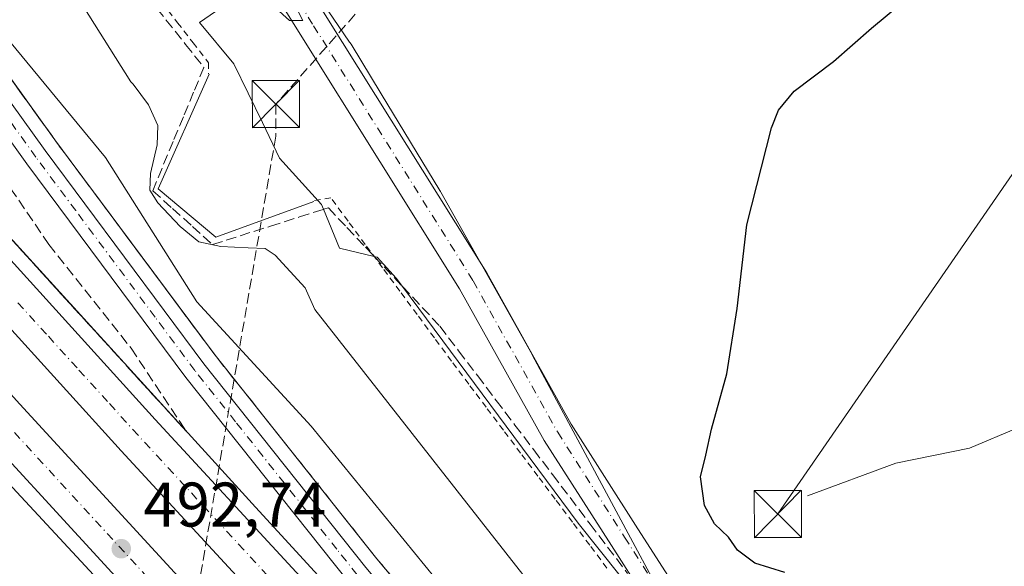
# Model space of a CAD drawing. Units: metres. Extents: x 634918 to 638380, y 4720492 to 4722873.
# Drawn here: x 637151 to 637308, y 4721525 to 4721612 of the extents above; entities that cross this region are included whole.
import ezdxf

# ---------------------------------------------------------------- set-up
doc = ezdxf.new("R2010")
doc.units = ezdxf.units.M
doc.header["$MEASUREMENT"] = 0
for name, pattern in [('DGN Style 2', [1.6480167562047852, 0.988810053722871, -0.6592067024819142]), ('DGN Style 3', [2.307223458686699, 1.648016756204785, -0.6592067024819142]), ('DGN Style 4', [2.6384748266838614, 1.318413404963828, -0.6592067024819142, 0.001648016756204785, -0.6592067024819142])]:
    doc.linetypes.add(name, pattern=pattern)
for name, color, linetype, lineweight in [('Alambrada', 7, 'DGN Style 2', 0), ('Arcén (en calzada doble)', 91, 'Continuous', 13), ('Boca de túnel lineal', 1, 'Continuous', 0), ('Carretera de calzada doble Cxs', 1, 'Continuous', 13), ('Carretera de calzada doble eje', 1, 'DGN Style 4', 0), ('Carretera de calzada única Cxs', 7, 'Continuous', 13), ('Carretera de calzada única eje', 7, 'DGN Style 4', 0), ('Cima', 7, 'Continuous', 0), ('Conducción de hidrocarburos lineal', 6, 'DGN Style 3', 0), ('Corriente natural lineal', 142, 'Continuous', 13), ('Cultivos herbáceos CxS', 92, 'Continuous', 0), ('Cultivos leñosos CxS', 92, 'Continuous', 0), ('Curva de nivel maestra', 30, 'Continuous', 30), ('Curva de nivel normal', 30, 'Continuous', 0), ('Núcleo urbano CxS', 7, 'Continuous', 0), ('Pista no pavimentada Cxs', 111, 'Continuous', 0), ('Pista no pavimentada eje', 91, 'DGN Style 4', 0), ('Punto de cota en terreno', 7, 'Continuous', 0), ('Rótulo de punto de cota en terreno', 7, 'Continuous', 0), ('Talud superficial', 30, 'DGN Style 3', 0), ('Tendido', 6, 'Continuous', 0), ('Torre de tendido puntual', 7, 'Continuous', 0)]:
    doc.layers.add(name, color=color, linetype=linetype, lineweight=lineweight)
doc.styles.add('Style-Arial', font='txt')

# ---------------------------------------------------------------- blocks, each defined once
blk = doc.blocks.new('*U10')
at = {"layer": 'Cultivos herbáceos CxS', "color": 92, "linetype": 'Continuous', "lineweight": 0}
blk.add_polyline3d([(637310.3731000006, 4721438.376300001, 483.4088999999949), (637301.0867999997, 4721448.664100001, 483.0936999999976), (637286.6177000003, 4721466.4167, 482.4045000000042), (637275.9203000005, 4721480.9102, 481.6873000000051), (637270.6199000003, 4721489.5338, 480.7523999999976), (637268.6070999998, 4721492.808300001, 480.4685000000027), (637257.4641000006, 4721512.659299999, 478.9296000000032), (637232.7287, 4721558.695900001, 479.0037000000011), (637232.6522000004, 4721558.835100001, 479.0152999999991), (637218.0835999995, 4721584.7029, 479.277900000001), (637218.0414000005, 4721584.777100001, 479.2810000000027), (637217.9495000001, 4721584.9321, 479.2887000000047), (637208.5931000002, 4721600.326900001, 479.4489999999933), (637203.7836999996, 4721608.239900001, 479.4570999999996), (637203.5992999999, 4721608.5294, 479.4640000000073), (637203.5588999996, 4721608.5891, 479.4660000000004), (637189.8373999996, 4721628.731000001, 479.9513000000007)], dxfattribs=at)
blk = doc.blocks.new('*U19')
at = {"layer": 'Núcleo urbano CxS', "color": 7, "linetype": 'Continuous', "lineweight": 0}
blk.add_polyline3d([(637189.8373999996, 4721628.731000001, 479.9513000000007), (637203.5588999996, 4721608.5891, 479.4660000000004), (637203.5992999999, 4721608.5294, 479.4640000000073), (637203.7836999996, 4721608.239900001, 479.4570999999996), (637208.5931000002, 4721600.326900001, 479.4489999999933), (637217.9495000001, 4721584.9321, 479.2887000000047), (637218.0414000005, 4721584.777100001, 479.2810000000027), (637218.0835999995, 4721584.7029, 479.277900000001), (637232.6522000004, 4721558.835100001, 479.0152999999991), (637232.7287, 4721558.695900001, 479.0037000000011), (637257.4641000006, 4721512.659299999, 478.9296000000032), (637268.6070999998, 4721492.808300001, 480.4685000000027), (637270.6199000003, 4721489.5338, 480.7523999999976), (637275.9203000005, 4721480.9102, 481.6873000000051), (637286.6177000003, 4721466.4167, 482.4045000000042), (637301.0867999997, 4721448.664100001, 483.0936999999976), (637310.3731000006, 4721438.376300001, 483.4088999999949)], dxfattribs=at)
blk = doc.blocks.new('5PATER')
at = {"layer": 'Cultivos leñosos CxS', "linetype": 'Continuous', "lineweight": 0}
h = blk.add_hatch(color=51, dxfattribs=at)
edge = h.paths.add_edge_path()
edge.add_ellipse((0, 0), major_axis=(-0.1095731443231308, -0.1110710700762829), ratio=0.9994222409660322, start_angle=0, end_angle=360)
blk = doc.blocks.new('5TTEND')
at = {"layer": 'Cima', "color": 7, "linetype": 'Continuous', "lineweight": 0}
for p, q in [((-0.375, 0.3754), (0.375, -0.3746)), ((0.3720000000000001, 0.3784000000000001), (-0.3720000000000001, -0.3776))]:
    blk.add_line(p, q, dxfattribs=at)
at = {"layer": 'Cima', "color": 7, "linetype": 'Continuous', "lineweight": 0, "flags": 128}
blk.add_lwpolyline([(-0.375, -0.3746), (0.375, -0.3746), (0.375, 0.3754), (-0.375, 0.3754), (-0.3720000000000001, -0.3776)], dxfattribs=at)

msp = doc.modelspace()

# ---------------------------------------------------------------- linework, layer by layer
at = {"layer": 'Alambrada', "color": 7, "linetype": 'DGN Style 2', "lineweight": 0}
for points in [[(637150.6633000001, 4721645.716700001, 481.0341999999946), (637153.4767000005, 4721642.0233, 481.0905999999959), (637156.2901, 4721638.3301, 481.0602000000072), (637158.7783000004, 4721634.9483, 481.0835999999982), (637161.2666999997, 4721631.5667, 481.1083999999974), (637163.7550999997, 4721628.1851, 481.1367999999929), (637166.2433000002, 4721624.803300001, 481.0975000000035), (637168.7317000005, 4721621.421700001, 481.0688999999985), (637171.2200999996, 4721618.040100001, 480.9765999999945), (637173.6825000001, 4721614.8551, 481.0265999999974), (637176.1451000003, 4721611.670100001, 481.0460000000021), (637178.6074999999, 4721608.485099999, 481.0849000000017), (637181.0701000001, 4721605.300100001, 481.2810000000027), (637181.0701000001, 4721603.540100001, 481.5696999999927)], [(637244.5765000005, 4721524.821900001, 480.1598999999987), (637241.8245000001, 4721528.4827, 479.8252999999968), (637239.0727000004, 4721532.1437, 479.8699999999953), (637236.3208999997, 4721535.804500001, 479.9155000000028), (637233.5691000001, 4721539.465500001, 479.9277000000002), (637230.8173000002, 4721543.126499999, 480.0034000000014), (637228.0654999996, 4721546.7873, 480.0329000000056), (637225.3136999998, 4721550.4483, 480.0987000000023), (637222.5619000001, 4721554.109099999, 480.027700000006), (637219.8101000005, 4721557.770099999, 480.1907999999967), (637217.0601000005, 4721561.484300001, 480.1624000000011), (637214.3101000005, 4721565.1987, 480.2534000000014), (637211.5601000005, 4721568.912900001, 480.3108999999968), (637208.8101000005, 4721572.6271, 480.4306999999972), (637206.0601000005, 4721576.341499999, 480.6321999999927), (637203.3101000005, 4721580.0557, 480.7480999999971), (637200.5601000005, 4721583.770099999, 480.7946999999986), (637197.9700999996, 4721583.360099999, 481.377999999997)]]:
    msp.add_polyline3d(points, dxfattribs=at)
at = {"layer": 'Arcén (en calzada doble)', "color": 91, "linetype": 'Continuous', "lineweight": 13}
for points in [[(636898.9600999998, 4721849.920100001, 494.7376999999979), (636932.3000999996, 4721818.6501, 496.5605000000069), (636959.5900999998, 4721790.440099999, 494.5527000000002), (636991.4301000005, 4721755.8201, 491.9943000000058), (636994.3300999999, 4721752.670100001, 488.9614000000002), (636996.6700999998, 4721750.040100001, 488.2451000000001), (636998.9700999996, 4721747.460100001, 489.2578000000067), (637023.5601000005, 4721719.8301, 493.7783999999957), (637059.2901, 4721678.720100001, 493.3001999999979), (637105.5500999996, 4721626.1801, 492.9765999999945), (637135.3601000002, 4721592.860099999, 492.7033999999985), (637188.0201000003, 4721535.100099999, 492.3588000000018), (637204.9200999998, 4721516.700099999, 492.2059000000008), (637233.2001, 4721487.140100001, 491.850099999996)], [(636896.6300999997, 4721816.220100001, 494.2703000000038), (636912.6501000002, 4721800.7401, 494.2209000000003), (636939.5800999999, 4721773.450099999, 494.2868000000017), (636967.1401000004, 4721743.4301, 494.1604999999981), (636971.9101, 4721738.020099999, 489.6113999999943), (636974.6697000006, 4721734.899700001, 487.8570000000037), (636976.9401000004, 4721732.3201, 486.9318999999959), (636979.3501000004, 4721729.600099999, 488.7284000000073), (637111.7901, 4721579.590100001, 493.3916000000027), (637143.6700999998, 4721544.2401, 493.0519000000059), (637207.6901000004, 4721475.340100001, 492.4189999999944), (637255.7600999996, 4721425.2601, 491.9651000000013), (637284.1501000002, 4721396.860099999, 491.8717999999935), (637315.7001, 4721366.0701, 491.7021999999997), (637352.7801000001, 4721330.7601, 491.4487999999984), (637384.0100999996, 4721301.720100001, 491.179999999993), (637413.4301000005, 4721275.370100001, 491.1508000000031), (637430.1101000002, 4721260.860099999, 491.0225000000065), (637452.7600999996, 4721242.2401, 490.7679000000062), (637462.7401000002, 4721233.4901, 490.672000000006)], [(637142.2701000003, 4721612.890100001, 491.1757000000071), (637156.8400999998, 4721592.640100001, 491.9771000000038), (637182.1101000002, 4721558.7501, 492.281799999997), (637207.8800999997, 4721526.3301, 491.9615000000049), (637237.1401000004, 4721491.5101, 491.6628999999957), (637262.6601, 4721462.880100001, 491.6637000000047), (637295.3501000004, 4721428.0101, 491.2646999999997), (637316.3501000004, 4721406.6801, 491.2219000000041), (637350.2801000001, 4721374.280099999, 491.0010000000038), (637377.1801000005, 4721348.130100001, 490.8521000000038), (637421.0301000001, 4721305.210100001, 490.6631000000052), (637450.2100999998, 4721278.140100001, 490.3984999999957), (637516.2089000001, 4721222.0067, 489.8828000000067)]]:
    msp.add_polyline3d(points, dxfattribs=at)
at = {"layer": 'Boca de túnel lineal', "color": 1, "linetype": 'Continuous', "lineweight": 0}
msp.add_polyline3d([(637181.1901000004, 4721603.470100001, 481.5568999999959), (637173.0601000005, 4721585.220100001, 488.0742999999929), (637182.2401000002, 4721577.530099999, 487.8607000000048), (637197.8400999998, 4721583.2301, 481.428700000004)], dxfattribs=at)
at = {"layer": 'Carretera de calzada doble Cxs', "color": 1, "linetype": 'Continuous', "lineweight": 13}
for points in [[(636999.8501000004, 4721743.0601, 490.8361000000005), (637021.8501000004, 4721718.3301, 494.0038000000059), (637057.5800999999, 4721677.220100001, 493.5803000000015), (637103.8501000004, 4721624.670100001, 493.1441999999952), (637133.6700999998, 4721591.340100001, 492.8917999999976), (637172.5701000001, 4721548.4801, 492.5714000000008), (637217.5100999996, 4721499.850099999, 492.0715999999957), (637263.7301000003, 4721451.950099999, 491.7079999999987), (637283.6601, 4721431.860099999, 491.5896000000066)], [(637506.9080999997, 4721217.2481, 490.3234999999986), (637479.5500999996, 4721240.540100001, 490.4293999999937), (637434.5100999996, 4721278.870100001, 490.7811999999976), (637412.1501000002, 4721298.860099999, 490.9734000000026), (637364.5401, 4721342.840100001, 491.2641000000004), (637330.3901000004, 4721375.1601, 491.465400000001), (637298.2001, 4721406.700099999, 491.7286000000022), (637258.4501, 4721446.780099999, 492.0065000000032), (637212.1300999997, 4721494.770099999, 492.3527999999933), (637167.1201, 4721543.4901, 492.8138999999938), (637128.1801000005, 4721586.390100001, 493.1426999999967), (637098.3201000001, 4721619.7601, 493.3821999999927), (637052.0201000003, 4721672.350099999, 493.734500000006), (637016.3000999996, 4721713.450099999, 494.0632000000041), (636994.3201000001, 4721738.1601, 490.6113999999943)], [(636989.0900999998, 4721733.530099999, 490.6656999999978), (637119.1801000005, 4721586.1801, 493.1043000000063), (637150.9901000002, 4721550.9101, 492.8473999999987), (637180.4501, 4721518.9101, 492.6203999999998), (637214.8800999997, 4721482.1501, 492.2084000000032), (637262.8400999998, 4721432.190099999, 491.825800000006), (637291.1101000002, 4721403.9001, 491.6520000000019), (637322.5800999999, 4721373.200099999, 491.409799999994), (637359.5601000005, 4721337.970100001, 491.1937000000034), (637390.6901000004, 4721309.040100001, 491.0093000000052), (637419.9801000003, 4721282.800100001, 490.8010000000068), (637456.5201000003, 4721251.020099999, 490.6353999999993), (637494.5201000003, 4721218.530099999, 490.2902999999933), (637502.5772000002, 4721211.8237, 490.225099999996)], [(637497.9382999997, 4721206.013499999, 490.4361000000063), (637489.7701000003, 4721212.9101, 490.466499999995), (637451.7100999998, 4721245.450099999, 490.7372999999934), (637415.1101000002, 4721277.280099999, 491.0470999999961), (637385.7301000003, 4721303.600099999, 491.2296999999963), (637354.5201000003, 4721332.610099999, 491.4590999999928), (637317.4700999996, 4721367.9001, 491.6950999999972), (637285.9401000004, 4721398.670100001, 491.8760000000038), (637257.5800999999, 4721427.040100001, 492.0819999999949), (637209.5401, 4721477.090100001, 492.4465999999957), (637175.0601000005, 4721513.9001, 492.8456000000006), (637145.5500999996, 4721545.950099999, 493.0283000000054), (637113.6901000004, 4721581.280099999, 493.3107000000019), (636983.5800999999, 4721728.6501, 490.1065999999992)], [(637133.6700999998, 4721591.340100001, 492.8917999999976), (637172.5701000001, 4721548.4801, 492.5714000000008), (637217.5100999996, 4721499.850099999, 492.0715999999957), (637263.7301000003, 4721451.950099999, 491.7079999999987), (637283.6601, 4721431.860099999, 491.5896000000066), (637303.4101, 4721411.940099999, 491.4423999999999), (637335.5201000003, 4721380.4901, 491.2462999999989), (637369.5900999998, 4721348.2401, 490.982799999998), (637417.1201, 4721304.3301, 490.9407999999967), (637424.1341000004, 4721298.1261, 490.7341000000015), (637427.7467, 4721294.7733, 490.7399000000005), (637439.3701, 4721284.440099999, 490.6125000000029), (637448.7001, 4721276.5001, 490.5573000000004), (637511.5186999999, 4721223.0231, 490.0791000000027)], [(637119.1801000005, 4721586.1801, 493.1043000000063), (637150.9901000002, 4721550.9101, 492.8473999999987), (637180.4501, 4721518.9101, 492.6203999999998), (637214.8800999997, 4721482.1501, 492.2084000000032), (637262.8400999998, 4721432.190099999, 491.825800000006), (637291.1101000002, 4721403.9001, 491.6520000000019), (637322.5800999999, 4721373.200099999, 491.409799999994), (637359.5601000005, 4721337.970100001, 491.1937000000034), (637390.6901000004, 4721309.040100001, 491.0093000000052), (637419.9801000003, 4721282.800100001, 490.8010000000068), (637456.5201000003, 4721251.020099999, 490.6353999999993)], [(637479.5500999996, 4721240.540100001, 490.4293999999937), (637434.5100999996, 4721278.870100001, 490.7811999999976), (637412.1501000002, 4721298.860099999, 490.9734000000026), (637364.5401, 4721342.840100001, 491.2641000000004), (637330.3901000004, 4721375.1601, 491.465400000001), (637298.2001, 4721406.700099999, 491.7286000000022), (637258.4501, 4721446.780099999, 492.0065000000032), (637212.1300999997, 4721494.770099999, 492.3527999999933), (637167.1201, 4721543.4901, 492.8138999999938), (637128.1801000005, 4721586.390100001, 493.1426999999967)], [(637451.7100999998, 4721245.450099999, 490.7372999999934), (637415.1101000002, 4721277.280099999, 491.0470999999961), (637385.7301000003, 4721303.600099999, 491.2296999999963), (637354.5201000003, 4721332.610099999, 491.4590999999928), (637317.4700999996, 4721367.9001, 491.6950999999972), (637285.9401000004, 4721398.670100001, 491.8760000000038), (637257.5800999999, 4721427.040100001, 492.0819999999949), (637209.5401, 4721477.090100001, 492.4465999999957), (637175.0601000005, 4721513.9001, 492.8456000000006), (637145.5500999996, 4721545.950099999, 493.0283000000054)]]:
    msp.add_polyline3d(points, dxfattribs=at)
at = {"layer": 'Carretera de calzada doble eje', "color": 1, "linetype": 'DGN Style 4', "lineweight": 0}
for points in [[(637192.3300999999, 4721521.6501, 492.4395999999979), (637186.7100999998, 4721527.7401, 492.4729999999981), (637181.0900999998, 4721533.8201, 492.5525999999954), (637175.4700999996, 4721539.890100001, 492.7304000000004), (637169.8400999998, 4721545.9801, 492.6345000000001), (637164.9801000003, 4721551.350099999, 492.703999999998), (637160.1101000002, 4721556.700099999, 492.7676000000066), (637155.2500999998, 4721562.0701, 492.780700000003), (637150.3800999997, 4721567.420100001, 492.8307000000059)], [(637148.2701000003, 4721548.4301, 492.8956000000035), (637155.6501000002, 4721540.420100001, 492.8364000000002), (637177.7500999998, 4721516.4001, 492.6879000000045), (637182.0601000005, 4721511.8101, 492.6609000000026), (637190.6801000005, 4721502.610099999, 492.5482000000048), (637194.9801000003, 4721498.0101, 492.4551000000066), (637199.2901, 4721493.420100001, 492.3954999999987), (637207.9101, 4721484.210100001, 492.3173999999999), (637212.2100999998, 4721479.620100001, 492.2887000000047), (637216.6501000002, 4721474.9901, 492.2458000000043), (637227.3601000002, 4721463.840100001, 492.1410000000033), (637231.8000999996, 4721459.210100001, 492.1206999999995), (637236.2500999998, 4721454.5801, 492.1034000000073), (637242.1801000005, 4721448.4001, 492.0724000000046), (637246.6201, 4721443.770099999, 492.0348999999987), (637260.2100999998, 4721429.610099999, 491.9379000000045), (637267.2801000001, 4721422.540100001, 491.8775000000023), (637276.8501000004, 4721412.960100001, 491.8279000000039), (637280.3901000004, 4721409.4301, 491.8136999999988), (637288.5201000003, 4721401.280099999, 491.7220999999991), (637292.4600999998, 4721397.450099999, 491.7026000000042), (637300.3400999998, 4721389.7501, 491.6404999999941), (637304.2701000003, 4721385.920100001, 491.608699999997), (637320.0201000003, 4721370.550100001, 491.5148000000045)]]:
    msp.add_polyline3d(points, dxfattribs=at)
at = {"layer": 'Carretera de calzada única Cxs', "color": 7, "linetype": 'Continuous', "lineweight": 13}
for points in [[(637283.6601, 4721431.860099999, 491.5896000000066), (637258.3501000004, 4721458.940099999, 491.7437999999966), (637233.2001, 4721487.140100001, 491.850099999996), (637203.3601000002, 4721522.630100001, 492.1279000000068), (637177.4700999996, 4721555.1801, 492.3864999999933), (637152.1201, 4721589.190099999, 492.2391999999964), (637137.4901000002, 4721609.530099999, 491.522100000002), (637123.2301000003, 4721630.3101, 490.3892999999953), (637104.5900999998, 4721658.6501, 488.8594000000012), (637089.4401000004, 4721682.540100001, 487.5161999999983), (637062.6601, 4721726.870100001, 485.2578000000067), (637059.3201000001, 4721733.3201, 485.0531999999948), (637057.3701, 4721738.6801, 484.9308000000019), (637055.6201, 4721746.3201, 484.7486999999965), (637055.2200999996, 4721752.450099999, 484.7134999999981), (637055.7401000002, 4721758.0701, 484.8323999999994), (637056.5701000001, 4721762.7301, 484.8598000000056), (637057.0000999998, 4721765.3301, 484.906799999997)], [(637140.4401000004, 4721611.600099999, 491.3448999999965), (637155.0301000001, 4721591.3201, 492.1423999999971), (637180.3300999999, 4721557.380100001, 492.335699999996), (637206.1501000002, 4721524.9101, 492.097299999994), (637235.4501, 4721490.040100001, 491.7623000000021), (637261.0100999996, 4721461.370100001, 491.7326999999932), (637293.7301000003, 4721426.460100001, 491.457899999994), (637314.7801000001, 4721405.0801, 491.3159000000014)], [(637140.4401000004, 4721611.600099999, 491.3448999999965), (637155.0301000001, 4721591.3201, 492.1423999999971), (637180.3300999999, 4721557.380100001, 492.335699999996), (637206.1501000002, 4721524.9101, 492.097299999994), (637235.4501, 4721490.040100001, 491.7623000000021), (637261.0100999996, 4721461.370100001, 491.7326999999932), (637293.7301000003, 4721426.460100001, 491.457899999994), (637314.7801000001, 4721405.0801, 491.3159000000014), (637348.7301000003, 4721372.670100001, 491.1272999999928), (637375.6201, 4721346.530099999, 490.9416000000056), (637419.4801000003, 4721303.590100001, 490.7914000000019), (637448.7001, 4721276.5001, 490.5573000000004)], [(637335.5201000003, 4721380.4901, 491.2462999999989), (637303.4101, 4721411.940099999, 491.4423999999999), (637283.6601, 4721431.860099999, 491.5896000000066), (637258.3501000004, 4721458.940099999, 491.7437999999966), (637233.2001, 4721487.140100001, 491.850099999996), (637203.3601000002, 4721522.630100001, 492.1279000000068), (637177.4700999996, 4721555.1801, 492.3864999999933), (637152.1201, 4721589.190099999, 492.2391999999964), (637137.4901000002, 4721609.530099999, 491.522100000002)]]:
    msp.add_polyline3d(points, dxfattribs=at)
at = {"layer": 'Carretera de calzada única eje', "color": 7, "linetype": 'DGN Style 4', "lineweight": 0}
msp.add_polyline3d([(637204.7500999998, 4721523.770099999, 492.1285999999964), (637201.5201000003, 4721527.840100001, 492.2762999999978), (637198.2801000001, 4721531.9101, 492.2026999999944), (637185.3701, 4721548.140100001, 492.3931000000011), (637178.9001000002, 4721556.280099999, 492.3476999999984), (637172.5601000005, 4721564.780099999, 492.4078000000009), (637159.9101, 4721581.7501, 492.4009999999981), (637153.5701000001, 4721590.2501, 492.2158000000054), (637138.9700999996, 4721610.5601, 491.4382000000041)], dxfattribs=at)
at = {"layer": 'Conducción de hidrocarburos lineal', "color": 6, "linetype": 'DGN Style 3', "lineweight": 0}
msp.add_polyline3d([(637886.841, 4722864.405200001, 424.5887999999978), (637841.2982000001, 4722780.363, 424.9986000000063), (637752.1799999997, 4722644.029999999, 426.6435000000056), (637704.6900000004, 4722577.01, 429.7551999999997), (637683.8585999999, 4722543.036900001, 431.3135000000038), (637655.4299999997, 4722499.189999999, 431.2241999999969), (637619.6827999996, 4722362.0626, 452.5317000000068), (637515.0133999997, 4722179.499700001, 455.6168000000035), (637459.6900000004, 4722084.689999999, 457.1769000000059), (637387.0899999999, 4721971.140000001, 464.2344000000012), (637218.8912000004, 4721798.2873, 471.4168000000063), (637227.2400000002, 4721638.289999999, 477.1254000000045), (637207.5, 4721616.480000001, 479.6346000000049), (637191.7999999998, 4721598.710000001, 481.0068000000028), (637191.7999999998, 4721593.619999999, 481.7243000000017), (637155.3300000001, 4721381.130000001, 486.8322999999946)], dxfattribs=at)
at = {"layer": 'Corriente natural lineal', "color": 142, "linetype": 'Continuous', "lineweight": 13}
msp.add_polyline3d([(637276.5500999996, 4721536.340100001, 473.798299999995), (637290.5900999998, 4721541.540100001, 472.657600000006), (637302.3501000004, 4721543.9101, 471.565499999997), (637310.1901000004, 4721547.220100001, 471.0589000000036), (637351.3000999996, 4721581.360099999, 468.1735999999946), (637368.3701, 4721600.2401, 466.0565999999963), (637386.1801000005, 4721615.8201, 464.0915999999997), (637414.7401000002, 4721637.860099999, 462.5014999999985)], dxfattribs=at)
at = {"layer": 'Cultivos herbáceos CxS', "color": 92, "linetype": 'Continuous', "lineweight": 0}
msp.add_polyline3d([(637189.8373999996, 4721628.731000001, 479.9513000000007), (637203.5588999996, 4721608.5891, 479.4660000000004), (637203.5992999999, 4721608.5294, 479.4640000000073), (637203.7836999996, 4721608.239900001, 479.4570999999996), (637208.5931000002, 4721600.326900001, 479.4489999999933), (637217.9495000001, 4721584.9321, 479.2887000000047), (637218.0414000005, 4721584.777100001, 479.2810000000027), (637218.0835999995, 4721584.7029, 479.277900000001), (637232.6522000004, 4721558.835100001, 479.0152999999991), (637232.7287, 4721558.695900001, 479.0037000000011), (637257.4641000006, 4721512.659299999, 478.9296000000032), (637268.6070999998, 4721492.808300001, 480.4685000000027), (637270.6199000003, 4721489.5338, 480.7523999999976), (637275.9203000005, 4721480.9102, 481.6873000000051), (637286.6177000003, 4721466.4167, 482.4045000000042), (637301.0867999997, 4721448.664100001, 483.0936999999976), (637310.3731000006, 4721438.376300001, 483.4088999999949), (637319.9722999996, 4721428.669700001, 483.2381000000024), (637338.1250999998, 4721411.641899999, 483.1184999999969), (637342.0549, 4721408.115499999, 482.9616999999998), (637360.5268999999, 4721392.171800001, 482.9199999999983), (637382.9508999997, 4721373.4341, 482.8861999999936)], dxfattribs=at)
at = {"layer": 'Curva de nivel maestra', "color": 30, "linetype": 'Continuous', "lineweight": 30, "elevation": 475, "flags": 128}
msp.add_lwpolyline([(637272.9000000004, 4721524.1501), (637268.1399999997, 4721525.630100001), (637265.3899999997, 4721527.700099999), (637263.9400000004, 4721529.7601), (637261.7199999997, 4721531.890100001), (637260.1200000001, 4721534.8101), (637259.5, 4721539.360099999), (637260.3200000003, 4721542.790100001), (637261.2599999999, 4721546.9301), (637263.6600000003, 4721555.7501), (637265.2999999998, 4721566.1801), (637266.8399999999, 4721579.4901), (637270.7800000003, 4721594.940099999), (637271.8899999997, 4721597.770099999), (637274.4000000004, 4721600.770099999), (637280.6799999997, 4721605.520099999), (637286.75, 4721610.800100001), (637295.7800000003, 4721618.360099999)], dxfattribs=at)
at = {"layer": 'Curva de nivel normal', "color": 30, "linetype": 'Continuous', "lineweight": 0, "flags": 128}
for points, elevation in [([(637517.9326, 4721220.538899999), (637433.6900000004, 4721295.690099999), (637351.9600000001, 4721375.960100001), (637295.3499999996, 4721433.610099999), (637250.1100000005, 4721482.9001), (637197.4299999997, 4721547.4301), (637179.2199999997, 4721567.220100001), (637164.6299999999, 4721590.2301), (637128.2800000003, 4721634.280099999), (637126.7313999999, 4721635.6261), (637124, 4721638.0001), (637119.9500000002, 4721635.780099999), (637110.2556999996, 4721639.3068), (637108.1299999999, 4721640.0801), (637103.8499999996, 4721643.850099999), (637026.0999999996, 4721731.4901), (637008.9400000004, 4721746.8521), (637008.7300000006, 4721747.040100001), (637002.5576, 4721745.6019), (637002.5532000001, 4721745.6009)], 490), ([(637514.8099999997, 4721238.110099999), (637419.9500000002, 4721325.6801), (637375.1100000005, 4721369.700099999), (637268.4199999999, 4721479.170100001), (637232.3300000001, 4721522.3301), (637198.0199999996, 4721566.020099999), (637196.4478000002, 4721569.462400001), (637191.7006999999, 4721574.655300001), (637190.1131999996, 4721575.7137), (637187.3614999996, 4721575.819499999), (637183.0223000003, 4721576.031199999), (637179.5297999998, 4721576.772), (637176.5664999997, 4721579.2062), (637172.9681000002, 4721583.016200001), (637171.6980999997, 4721585.027000001), (637171.8039999995, 4721587.672900001), (637172.8623000003, 4721592.2237), (637172.9681000002, 4721595.2929), (637171.4864999996, 4721598.5737), (637169.0663999999, 4721601.869700001), (637168.6900000004, 4721602.2501), (637156.1900000004, 4721622.120100001), (637121.4800000006, 4721663.4801)], 485), ([(637316.6399999997, 4721454.640100001), (637305.0099999999, 4721465.0101), (637304.2000000002, 4721468.190099999), (637298.04, 4721474.040100001), (637279.9800000006, 4721485.870100001), (637271.0976, 4721493.4089), (637270.1299999999, 4721494.2301), (637239.9800000006, 4721531.9801), (637211.9731999999, 4721569.6898), (637211, 4721571.0001), (637207.9500000002, 4721574.350099999), (637207.4742999999, 4721574.462300001), (637201.9699999997, 4721575.7601), (637199.4084000001, 4721581.9594), (637199.0899999999, 4721582.7301), (637192.3600000005, 4721590.130100001), (637189.6900000004, 4721595.790100001), (637185.1200000001, 4721605.140100001), (637179.6500000004, 4721611.720100001), (637187.9800000006, 4721617.5001), (637194, 4721612.0001), (637196.0800000001, 4721612.0001), (637190, 4721624.0001)], 480)]:
    msp.add_lwpolyline(points, dxfattribs=dict(at, elevation=elevation))
at = {"layer": 'Núcleo urbano CxS', "color": 7, "linetype": 'Continuous', "lineweight": 0}
msp.add_polyline3d([(637189.8373999996, 4721628.731000001, 479.9513000000007), (637203.5588999996, 4721608.5891, 479.4660000000004), (637203.5992999999, 4721608.5294, 479.4640000000073), (637203.7836999996, 4721608.239900001, 479.4570999999996), (637208.5931000002, 4721600.326900001, 479.4489999999933), (637217.9495000001, 4721584.9321, 479.2887000000047), (637218.0414000005, 4721584.777100001, 479.2810000000027), (637218.0835999995, 4721584.7029, 479.277900000001), (637232.6522000004, 4721558.835100001, 479.0152999999991), (637232.7287, 4721558.695900001, 479.0037000000011), (637257.4641000006, 4721512.659299999, 478.9296000000032), (637268.6070999998, 4721492.808300001, 480.4685000000027), (637270.6199000003, 4721489.5338, 480.7523999999976), (637275.9203000005, 4721480.9102, 481.6873000000051), (637286.6177000003, 4721466.4167, 482.4045000000042), (637301.0867999997, 4721448.664100001, 483.0936999999976), (637310.3731000006, 4721438.376300001, 483.4088999999949), (637319.9722999996, 4721428.669700001, 483.2381000000024), (637338.1250999998, 4721411.641899999, 483.1184999999969), (637342.0549, 4721408.115499999, 482.9616999999998), (637360.5268999999, 4721392.171800001, 482.9199999999983), (637382.9508999997, 4721373.4341, 482.8861999999936)], dxfattribs=at)
at = {"layer": 'Pista no pavimentada Cxs', "color": 111, "linetype": 'Continuous', "lineweight": 0}
for points in [[(637501.4839000005, 4721266.611500001, 481.5225999999967), (637477.1135, 4721285.745300001, 482.280700000003), (637448.8809000002, 4721310.751300001, 482.6313999999985), (637419.8855, 4721337.9345, 482.8727999999974), (637394.7043000003, 4721362.309900001, 482.8932000000059), (637374.7585000005, 4721383.061699999, 482.8080999999948), (637335.9905000003, 4721424.1457, 482.1128999999929), (637321.9052999998, 4721441.047900001, 481.6132999999973), (637282.3049, 4721484.065500001, 480.3574999999983), (637256.9905000003, 4721513.598900001, 480.2301000000007), (637250.4348999998, 4721520.3595, 480.8032999999996), (637245.2714999998, 4721528.4145, 479.8077000000048), (637234.5734999999, 4721545.1679, 479.5334000000003), (637221.0960999997, 4721569.306700001, 479.5720000000001), (637195.6914999997, 4721609.873500001, 480.0844999999972), (637189.0950999996, 4721620.467499999, 480.1996000000072), (637179.6854999998, 4721633.681299999, 480.3834999999963), (637172.1123000003, 4721644.443299999, 480.4609000000055), (637161.9917000001, 4721656.1513, 480.5348999999987), (637149.6224999997, 4721668.719900001, 480.595100000006)], [(637501.4839000005, 4721266.611500001, 481.5225999999967), (637477.1135, 4721285.745300001, 482.280700000003), (637448.8809000002, 4721310.751300001, 482.6313999999985), (637419.8855, 4721337.9345, 482.8727999999974), (637394.7043000003, 4721362.309900001, 482.8932000000059), (637374.7585000005, 4721383.061699999, 482.8080999999948), (637335.9905000003, 4721424.1457, 482.1128999999929), (637321.9052999998, 4721441.047900001, 481.6132999999973), (637282.3049, 4721484.065500001, 480.3574999999983), (637256.9905000003, 4721513.598900001, 480.2301000000007), (637250.4348999998, 4721520.3595, 480.8032999999996), (637245.2714999998, 4721528.4145, 479.8077000000048), (637234.5734999999, 4721545.1679, 479.5334000000003), (637221.0960999997, 4721569.306700001, 479.5720000000001), (637195.6914999997, 4721609.873500001, 480.0844999999972), (637189.0950999996, 4721620.467499999, 480.1996000000072), (637179.6854999998, 4721633.681299999, 480.3834999999963), (637172.1123000003, 4721644.443299999, 480.4609000000055), (637161.9917000001, 4721656.1513, 480.5348999999987), (637149.6224999997, 4721668.719900001, 480.595100000006)], [(637193.7094999999, 4721622.5165, 480.1983999999939), (637199.9325000001, 4721612.521700001, 479.8702000000048), (637225.4003, 4721571.853900001, 479.8261999999959), (637238.8671000004, 4721547.734300001, 480.6432999999961), (637249.4833000004, 4721531.109099999, 481.6407000000036), (637254.3734999998, 4721523.4801, 484.7755000000034), (637260.6869000001, 4721516.969500001, 482.1441999999952), (637286.0437000003, 4721487.386700001, 479.7468999999983), (637325.6672999999, 4721444.343499999, 480.9324999999953), (637339.7329000002, 4721427.4649, 481.6272999999928), (637378.3793000003, 4721386.5099, 482.5859999999957), (637387.5998999998, 4721376.9167, 482.668399999995)], [(637199.9325000001, 4721612.521700001, 479.8702000000048), (637225.4003, 4721571.853900001, 479.8261999999959), (637238.8671000004, 4721547.734300001, 480.6432999999961), (637249.4833000004, 4721531.109099999, 481.6407000000036), (637254.3734999998, 4721523.4801, 484.7755000000034), (637260.6869000001, 4721516.969500001, 482.1441999999952), (637286.0437000003, 4721487.386700001, 479.7468999999983), (637325.6672999999, 4721444.343499999, 480.9324999999953), (637339.7329000002, 4721427.4649, 481.6272999999928), (637378.3793000003, 4721386.5099, 482.5859999999957), (637387.5998999998, 4721376.9167, 482.668399999995), (637395.6775000002, 4721368.512499999, 483.0703000000067), (637398.2465000004, 4721365.8397, 483.0095000000001), (637423.3343000002, 4721341.5549, 483.1147000000056), (637452.2489, 4721314.4473, 482.3319999999949), (637480.3176999995, 4721289.5865, 482.8675999999978), (637504.6076999997, 4721270.515900001, 481.7185000000027), (637526.6278999997, 4721252.0207, 480.9516000000004)]]:
    msp.add_polyline3d(points, dxfattribs=at)
at = {"layer": 'Pista no pavimentada eje', "color": 91, "linetype": 'DGN Style 4', "lineweight": 0}
msp.add_polyline3d([(637188.5261000004, 4721625.5767, 480.1267999999982), (637191.1765000002, 4721621.854699999, 480.2161999999954), (637197.8120999997, 4721611.197699999, 480.047900000005), (637223.2481000006, 4721570.5803, 479.5853000000062), (637236.7203000003, 4721546.451099999, 479.601800000004), (637247.3772999998, 4721529.761700001, 479.9253999999929), (637252.4042999997, 4721521.919700001, 482.0016000000033), (637258.8387000002, 4721515.284299999, 481.1315999999933), (637284.1743000001, 4721485.726100001, 480.0592999999935), (637323.7862999998, 4721442.695699999, 481.3418999999994), (637337.8617000004, 4721425.805299999, 481.8950999999943), (637376.5689000003, 4721384.785700001, 482.6754999999976), (637387.8992999997, 4721372.997500001, 482.7191000000021)], dxfattribs=at)
at = {"layer": 'Talud superficial', "color": 30, "linetype": 'DGN Style 3', "lineweight": 0}
for points in [[(637035.2381999996, 4721754.3169, 483.3521000000038), (637039.2070000004, 4721752.994000001, 482.8478000000032), (637041.8528000005, 4721743.7336, 482.4297999999981), (637050.7824999997, 4721728.189300001, 483.6980999999942), (637060.1632000003, 4721713.4483, 484.519100000005), (637069.3033999996, 4721699.085100001, 485.2820999999968), (637083.5247999999, 4721676.5954, 486.6904000000068), (637101.3842000002, 4721650.467800001, 488.7716999999975), (637110.2556999996, 4721639.3068, 489.5577999999951), (637111.6368000006, 4721637.569300001, 489.5390000000043), (637122.8816000001, 4721622.6865, 490.3043999999937), (637139.0873999996, 4721600.527600001, 491.6043999999966), (637155.6239, 4721576.384299999, 492.0672999999952), (637168.7204, 4721559.831, 492.3181999999942), (637177.5100999996, 4721546.627900001, 492.3898000000045)], [(637001.5499999998, 4721744.5601, 486.0782999999938), (637023.5599999997, 4721719.8301, 493.4643000000069), (637059.29, 4721678.720100001, 493.0875999999989), (637105.5499999998, 4721626.1801, 492.8098999999929), (637135.3600000005, 4721592.860099999, 492.6823000000004), (637177.5100999996, 4721546.627900001, 492.3898000000045)], [(637159.9000000004, 4721630.190099999, 481.3889000000054), (637177.4199999999, 4721608.2301, 481.25), (637180.3399999999, 4721604.5601, 481.5322000000015), (637178.7000000002, 4721600.640100001, 482.5273000000016), (637177.0700000003, 4721596.710100001, 483.6061999999947), (637175.4299999997, 4721592.780099999, 484.7076999999991), (637172.1699999999, 4721584.920100001, 488.8727000000072), (637175.3399999999, 4721582.0701, 487.7866999999969), (637178.5199999996, 4721579.220100001, 488.0816999999952), (637181.7000000002, 4721576.360099999, 488.6474000000017), (637190.9400000004, 4721579.280099999, 484.2412999999942), (637195.5499999998, 4721580.7401, 482.5488000000041), (637199.4084000001, 4721581.9594, 481.327099999995), (637200.1699999999, 4721582.200099999, 481.0969000000041), (637203.1299999999, 4721579.0601, 480.9038), (637206.0999999996, 4721575.920100001, 480.6756000000024), (637207.4742999999, 4721574.462300001, 480.4608000000007), (637211.9731999999, 4721569.6898, 480.1662999999971), (637217.9400000004, 4721563.360099999, 479.883799999996), (637220.9299999997, 4721559.420100001, 479.9192999999942), (637223.9299999997, 4721555.4801, 479.8122000000003), (637226.9199999999, 4721551.540100001, 479.7584000000061), (637229.9100000003, 4721547.610099999, 479.7115999999951), (637232.9000000004, 4721543.670100001, 479.6186000000016), (637235.9000000004, 4721539.7301, 479.5791999999929), (637241.8799999999, 4721531.850099999, 479.3752999999998), (637247.8700000001, 4721523.9801, 480.0366000000067)], [(637159.9000000004, 4721630.190099999, 481.1131000000024), (637177.4199999999, 4721608.2301, 480.9609000000055), (637180.3399999999, 4721604.5601, 481.0393999999943), (637178.7000000002, 4721600.640100001, 482.3620999999985), (637177.0700000003, 4721596.710100001, 483.8417999999947), (637175.4299999997, 4721592.780099999, 485.001099999994), (637172.1699999999, 4721584.920100001, 489.0635000000038), (637175.3399999999, 4721582.0701, 486.0283000000054), (637178.5199999996, 4721579.220100001, 484.1331999999966), (637181.7000000002, 4721576.360099999, 485.4636000000028), (637190.9400000004, 4721579.280099999, 483.0953000000009), (637195.5499999998, 4721580.7401, 482.0715000000055), (637199.4084000001, 4721581.9594, 480.9179000000004), (637200.1699999999, 4721582.200099999, 480.6563000000024), (637203.1299999999, 4721579.0601, 480.513300000006), (637206.0999999996, 4721575.920100001, 480.3481000000029), (637207.4742999999, 4721574.462300001, 480.1496999999945), (637211.9731999999, 4721569.6898, 479.9017000000022), (637217.9400000004, 4721563.360099999, 479.6448999999994), (637220.9299999997, 4721559.420100001, 479.5516999999964), (637223.9299999997, 4721555.4801, 479.459799999997), (637226.9199999999, 4721551.540100001, 479.3803000000044), (637229.9100000003, 4721547.610099999, 479.2837), (637232.9000000004, 4721543.670100001, 479.1609000000026), (637235.9000000004, 4721539.7301, 479.2560999999987), (637241.8799999999, 4721531.850099999, 479.1192000000011), (637247.8700000001, 4721523.9801, 479.0546000000032)], [(637210.8099999997, 4721522.850099999, 491.8518999999943), (637207.8799999999, 4721526.3301, 491.9615000000049), (637205.0199999996, 4721529.9301, 492.0334000000003), (637202.1500000004, 4721533.530099999, 492.1833000000043), (637199.29, 4721537.140100001, 491.9306999999972), (637196.4299999997, 4721540.7401, 491.9318999999959), (637193.5599999997, 4721544.340100001, 491.9777999999933), (637190.7000000002, 4721547.940099999, 492.0314000000071), (637187.8399999999, 4721551.550100001, 492.0681000000041), (637184.9699999997, 4721555.1501, 492.0458000000072), (637182.1100000005, 4721558.7501, 492.281799999997), (637179.2999999998, 4721562.520099999, 492.2483999999968), (637176.4900000002, 4721566.280099999, 492.209400000007), (637173.6900000004, 4721570.050100001, 492.2143000000069), (637170.8799999999, 4721573.8101, 492.2005999999965), (637168.0700000003, 4721577.5801, 492.1984999999986), (637165.2599999999, 4721581.340100001, 492.0378000000055), (637162.4600000001, 4721585.110099999, 492.4493999999977), (637159.6500000004, 4721588.870100001, 492.1931999999942), (637156.8399999999, 4721592.640100001, 491.9771000000038), (637153.9299999997, 4721596.690099999, 491.7731000000058), (637151.0099999999, 4721600.7401, 491.595100000006), (637148.0999999996, 4721604.790100001, 491.4655000000057)], [(637148.0999999996, 4721604.790100001, 491.1993999999977), (637151.0099999999, 4721600.7401, 491.3723999999929), (637153.9299999997, 4721596.690099999, 491.508600000001), (637156.8399999999, 4721592.640100001, 491.7342999999965), (637159.6500000004, 4721588.870100001, 491.6739999999991), (637162.4600000001, 4721585.110099999, 491.8172999999952), (637165.2599999999, 4721581.340100001, 491.7272999999987), (637168.0700000003, 4721577.5801, 491.9492999999929), (637170.8799999999, 4721573.8101, 492.0234000000055), (637173.6900000004, 4721570.050100001, 492.0503999999929), (637176.4900000002, 4721566.280099999, 492.0571000000054), (637179.2999999998, 4721562.520099999, 491.9548999999971), (637182.1100000005, 4721558.7501, 491.9434999999939), (637184.9699999997, 4721555.1501, 491.8445999999968), (637187.8399999999, 4721551.550100001, 491.8990000000049), (637190.7000000002, 4721547.940099999, 491.7733000000007), (637193.5599999997, 4721544.340100001, 491.7394000000059), (637196.4299999997, 4721540.7401, 491.7513000000035), (637199.29, 4721537.140100001, 491.7360000000045), (637202.1500000004, 4721533.530099999, 491.7505999999995), (637205.0199999996, 4721529.9301, 491.6575000000012), (637207.8799999999, 4721526.3301, 491.6640000000043), (637210.8099999997, 4721522.850099999, 491.6257999999943)], [(637139.0873999996, 4721600.527600001, 491.8108999999968), (637155.6239, 4721576.384299999, 492.3399999999965), (637168.7204, 4721559.831, 492.5244999999995), (637177.5100999996, 4721546.627900001, 492.7618999999977), (637135.3600000005, 4721592.860099999, 492.7033999999985)]]:
    msp.add_polyline3d(points, dxfattribs=at)
at = {"layer": 'Tendido', "color": 6, "linetype": 'Continuous', "lineweight": 0, "extrusion": (-0.531689805530992, 0.403179546631253, 0.7448168928485934), "elevation": 1565151.599561274, "flags": 128}
msp.add_lwpolyline([(-4147242.774115235, -1746330.88195766), (-4147382.391021627, -1746339.193449369), (-4147392.67763362, -1746339.323381993)], dxfattribs=at)

# ---------------------------------------------------------------- block references
at = {"layer": 'Cultivos herbáceos CxS', "color": 92, "linetype": 'Continuous', "lineweight": 0}
msp.add_blockref('*U10', (0, 0), dxfattribs=at)
at = {"layer": 'Núcleo urbano CxS', "color": 7, "linetype": 'Continuous', "lineweight": 0}
msp.add_blockref('*U19', (0, 0), dxfattribs=at)
at = {"layer": 'Punto de cota en terreno', "color": 7, "linetype": 'Continuous', "lineweight": 0, "xscale": 10, "yscale": 10, "zscale": 10}
msp.add_blockref('5PATER', (637167.1600000003, 4721527.92, 492.7400000000052), dxfattribs=at)
at = {"layer": 'Torre de tendido puntual', "color": 7, "linetype": 'Continuous', "lineweight": 0, "xscale": 10, "yscale": 10, "zscale": 10}
for p in [(637191.7999999998, 4721598.710000001, 481.0068000000028), (637271.8028999995, 4721533.4507, 479.0498999999982)]:
    msp.add_blockref('5TTEND', p, dxfattribs=at)

# ---------------------------------------------------------------- texts
at = {"layer": 'Rótulo de punto de cota en terreno', "color": 7, "linetype": 'Continuous', "lineweight": 0, "style": 'Style-Arial'}
msp.add_text('492,74', height=7.000000000000002, dxfattribs=at).set_placement((637170.6878000004, 4721531.447799999))

doc.saveas('drawing.dxf')
